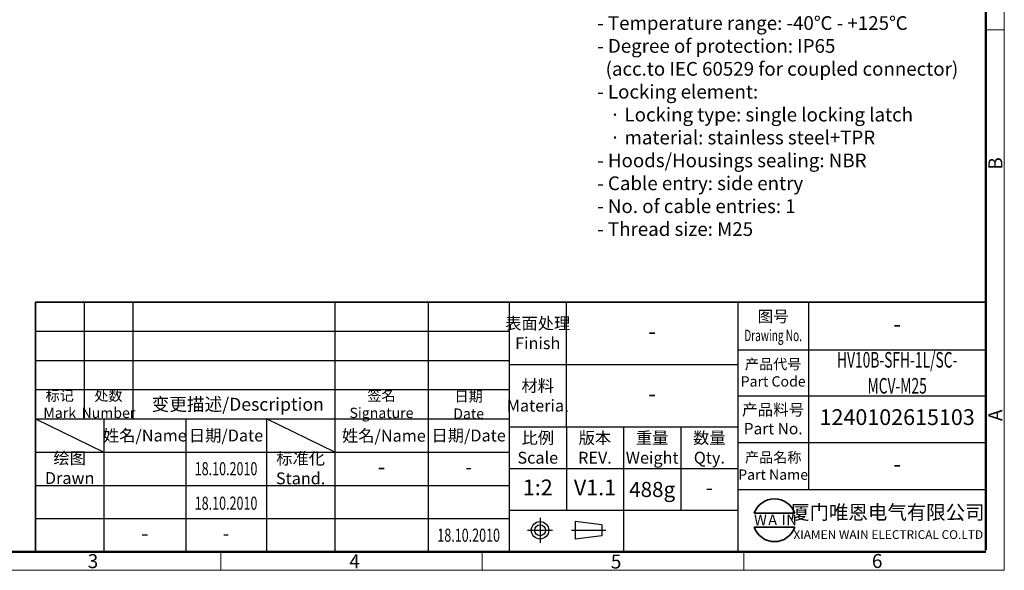
# Model space of a CAD drawing. Units: millimetres. Extents: x 1592 to 2186, y 594 to 1014.
# Drawn here: x 1813 to 2186, y 594 to 803 of the extents above; entities that cross this region are included whole.
import ezdxf

# ---------------------------------------------------------------- set-up
doc = ezdxf.new("R2010")
doc.units = ezdxf.units.MM
doc.header["$LTSCALE"] = 65.395
for name, color, linetype, lineweight in [('Dim', 3, 'CONTINUOUS', 15), ('图框', 7, 'CONTINUOUS', 20), ('打标文字', 3, 'CONTINUOUS', 20)]:
    doc.layers.add(name, color=color, linetype=linetype, lineweight=lineweight)
doc.styles.add('Chinese', font='PMingLiU.ttf')
doc.styles.add('Romans字体', font='romans.shx', dxfattribs={"width": 0.75})
doc.styles.get("Standard").update_dxf_attribs({"font": 'SIMFANG.TTF', "width": 0.75})
doc.styles.add('工程字', font='gbenor.shx', dxfattribs={"bigfont": 'gbcbig.shx'})

# ---------------------------------------------------------------- blocks, each defined once
blk = doc.blocks.new('A4图框-NEW')
at = {"layer": '图框', "color": 1, "lineweight": 18}
for p, q in [((1130.41, 480.53), (1130.41, 690.53)), ((833.41, 480.53), (1130.41, 480.53))]:
    blk.add_line(p, q, dxfattribs=at)
at = {"layer": '图框', "lineweight": 50}
for p, q in [((1126.93, 484.34), (1126.93, 675.53)), ((836.85, 484.03), (1126.93, 484.03))]:
    blk.add_line(p, q, dxfattribs=at)
at = {"layer": '图框', "color": 6}
for p, q in [((1130.41, 582.89), (1126.93, 582.89)), ((982.02, 484.03), (982.02, 480.53)), ((1031.55, 484.03), (1031.55, 480.53)), ((1081.09, 484.03), (1081.09, 480.53))]:
    blk.add_line(p, q, dxfattribs=at)
at = {"layer": '图框', "lineweight": 35}
for q in [(1126.93, 531.33), (946.93, 484.03)]:
    blk.add_line((946.93, 531.33), q, dxfattribs=at)
at = {"layer": '图框', "lineweight": -3}
for p, q in [((956.15, 531.33), (956.15, 509.21)), ((965.36, 531.33), (965.36, 509.21)), ((1003.65, 531.33), (1003.65, 484.03)), ((1021.3, 531.33), (1021.3, 484.03)), ((1036.65, 531.33), (1036.65, 484.01)), ((1047.47, 531.33), (1047.47, 507.67)), ((1079.97, 531.33), (1079.97, 484.01)), ((1093.32, 531.33), (1093.32, 495.84)), ((946.93, 525.8), (1036.65, 525.8)), ((1079.97, 522.27), (1126.93, 522.27)), ((946.93, 520.27), (1036.65, 520.27)), ((1036.65, 519.5), (1079.97, 519.5)), ((946.93, 514.74), (1036.65, 514.74)), ((1079.97, 513.59), (1126.93, 513.59)), ((946.93, 509.21), (1036.65, 509.21)), ((946.93, 509.21), (959.91, 502.91)), ((959.91, 509.21), (959.91, 484.03)), ((975.41, 509.21), (975.41, 484.03)), ((990.67, 509.21), (990.67, 484.03)), ((1003.65, 502.91), (990.67, 509.21)), ((1036.65, 507.67), (1079.97, 507.67)), ((1047.48, 507.67), (1047.48, 491.9)), ((1058.31, 507.67), (1058.31, 484.03)), ((1069.14, 507.67), (1069.14, 491.9)), ((1079.97, 504.71), (1126.93, 504.71)), ((946.93, 502.91), (1036.65, 502.91)), ((1036.65, 499.78), (1079.97, 499.78)), ((946.93, 496.62), (1036.65, 496.62)), ((1079.97, 495.84), (1126.93, 495.84)), ((1036.65, 491.9), (1079.97, 491.9)), ((946.93, 490.33), (1036.65, 490.33))]:
    blk.add_line(p, q, dxfattribs=at)
at = {"layer": '图框', "lineweight": 25}
for p, q in [((1042.5, 490.48), (1042.5, 485.74)), ((1054.23, 489.14), (1049.16, 489.76)), ((1049.16, 489.76), (1049.16, 486.46)), ((1054.23, 489.14), (1054.23, 487.08)), ((1040.14, 488.11), (1044.87, 488.11)), ((1048.47, 488.11), (1054.95, 488.11)), ((1054.23, 487.08), (1049.16, 486.46))]:
    blk.add_line(p, q, dxfattribs=at)
at = {"layer": '图框', "color": 4, "lineweight": 35}
for p, q in [((1083.06, 491.34), (1090.74, 491.34)), ((1083.06, 488.7), (1090.74, 488.7))]:
    blk.add_line(p, q, dxfattribs=at)
at = {"layer": '图框', "lineweight": 25}
for radius in [1.65, 1.03]:
    blk.add_circle((1042.5, 488.11), radius, dxfattribs=at)
at = {"layer": '图框', "color": 4, "lineweight": 35}
for start, end in [(18.9524, 161.0476), (198.9524, 341.0476)]:
    blk.add_arc((1086.9, 490.02), 4.06, start, end, dxfattribs=at)
at = {"layer": '图框', "color": 6, "insert": (1127.4, 556.37), "char_height": 2.65, "width": 2.5579, "attachment_point": 1, "rotation": 90, "style": 'Romans字体'}
blk.add_mtext('B', dxfattribs=at)
at = {"layer": '图框', "attachment_point": 5}
for s, insert, char_height, width in [('{\\f仿宋_GB2312|b0|i0|c134|p49;图号\\Ftxt|c134;\\P\\Fromans|c134;\\W0.65;Drawing No.}', (1086.64, 526.8), 2.1549, 13.3447), ('{\\f仿宋_GB2312|b0|i0|c134|p49;表面处理\\fSimSun|b0|i0|c134|p2;\\P\\Fromans|c134;Finish}', (1042.06, 525.41), 2.2528, 10.82), ('{\\f仿宋_GB2312|b0|i0|c134|p49;产品代号\\fSimSun|b0|i0|c134|p2;\\P\\Fromans|c134;Part Code}', (1086.64, 517.93), 1.959, 13.3447), ('{\\f仿宋_GB2312|b0|i0|c134|p49;材料\\fSimSun|b0|i0|c134|p2;\\P\\Fromans|c134;Material}', (1042.06, 513.59), 2.2528, 10.82), ('{\\f仿宋_GB2312|b0|i0|c134|p49;标记\\fSimSun|b0|i0|c134|p2;\\P\\Fromans|c134;Mark}', (951.54, 511.97), 1.959, 9.2182), ('{\\f仿宋_GB2312|b0|i0|c134|p49;处数\\fSimSun|b0|i0|c134|p2;\\P\\Fromans|c134;Number }', (960.76, 511.97), 1.959, 9.2182), ('{\\f仿宋_GB2312|b0|i0|c134|p49;签名\\fSimSun|b0|i0|c134|p2;\\P\\Fromans|c134;Signature} ', (1012.47, 511.97), 1.959, 17.6264), ('{\\f仿宋_GB2312|b0|i0|c134|p49;日期\\P\\Fromans|c134;Date}', (1028.98, 511.83), 1.959, 15.3523), ('{\\fSimSun|b0|i0|c134|p2;  \\f仿宋_GB2312|b0|i0|c134|p49;变更描述\\Fromans|c134;/Description}', (984.51, 511.97), 2.4487, 38.2879), ('{\\f仿宋_GB2312|b0|i0|c134|p49;产品料号\\fSimSun|b0|i0|c134|p2;\\P\\Fromans|c134;Part No.}', (1086.64, 509.15), 2.1549, 13.3447), ('{\\f仿宋_GB2312|b0|i0|c134|p49;姓名\\Fromans|c134;/Name\\Ftxt|c134; }', (967.66, 506.06), 2.2528, 15.5018), ('{\\f仿宋_GB2312|b0|i0|c134|p49;日期\\Fromans|c134;/Date}', (983.04, 506.06), 2.2528, 15.2624), ('{\\f仿宋_GB2312|b0|i0|c134|p49;姓名\\Fromans|c134;/Name}', (1012.93, 506.02), 2.2528, 16.9349), ('{\\f仿宋_GB2312|b0|i0|c134|p49;日期\\Fromans|c134;/Date}', (1028.98, 506.06), 2.2528, 15.3523), ('{\\f仿宋_GB2312|b0|i0|c134|p49;比例\\P\\Fromans|c134;Scale}', (1042.07, 503.73), 2.2528, 10.8293), ('{\\f仿宋_GB2312|b0|i0|c134|p49;版本\\fSimSun|b0|i0|c134|p2;\\P\\Fromans|c134;REV.}', (1052.89, 503.73), 2.2528, 10.8387), ('{\\f仿宋_GB2312|b0|i0|c134|p49;重量\\fSimSun|b0|i0|c134|p2;\\P\\Fromans|c134;Weight}', (1063.73, 503.73), 2.2528, 10.8293), ('{\\f仿宋_GB2312|b0|i0|c134|p49;数量\\fSimSun|b0|i0|c134|p2;\\P\\Fromans|c134;Qty.}', (1074.56, 503.73), 2.2528, 10.8293), ('{\\f仿宋_GB2312|b0|i0|c134|p49;绘图\\fSimSun|b0|i0|c134|p2;\\P\\Fromans|c134;Drawn\\Ftxt|c134; }', (953.42, 499.88), 2.2528, 12.9801), ('{\\fSTFangsong|b0|i0|c134|p2;产品名称\\fSimSun|b0|i0|c134|p2;\\P\\Fromans|c134;Part Name}', (1086.64, 500.28), 1.959, 13.3447)]:
    blk.add_mtext(s, dxfattribs=dict(at, insert=insert, char_height=char_height, width=width))
at = {"layer": '图框', "color": 3, "attachment_point": 5, "style": 'Romans字体'}
for s, insert, char_height, width in [('-', (1110.12, 526.8), 2.99, 33.6124), ('-', (1063.72, 525.41), 2.99, 32.4974), ('-', (1063.73, 513.59), 2.99, 32.488), ('{\\W0.7;18.10.2010}', (983.04, 499.77), 2.4879, 15.2624), ('-', (1012.48, 499.77), 2.99, 17.6488), ('-', (1028.98, 499.77), 2.49, 15.3523), ('-', (1110.12, 500.28), 2.99, 33.6124), ('V1.1', (1052.9, 495.84), 2.986, 10.8293), ('-', (1074.56, 495.84), 2.99, 10.8293), ('{\\W0.7;18.10.2010}', (983.04, 493.24), 2.4879, 15.2624), ('-', (967.66, 487.18), 2.99, 15.5018), ('-', (983.04, 487.18), 2.49, 15.2624), ('{\\W0.7;18.10.2010}', (1028.98, 487.18), 2.4879, 15.3523)]:
    blk.add_mtext(s, dxfattribs=dict(at, insert=insert, char_height=char_height, width=width))
at = {"layer": '图框', "color": 6, "linetype": 'ByBlock', "lineweight": 18, "insert": (1127.4, 508.79), "char_height": 2.65, "width": 2.5579, "attachment_point": 1, "rotation": 90, "style": 'Romans字体'}
blk.add_mtext('A', dxfattribs=at)
at = {"layer": '图框', "insert": (997.16, 499.82), "char_height": 2.2528, "width": 12.9801, "attachment_point": 5, "style": 'Romans字体'}
blk.add_mtext('{\\f仿宋_GB2312|b0|i0|c134|p49;标准化}\\PStand.', dxfattribs=at)
at = {"layer": '图框', "color": 1, "lineweight": 20, "insert": (1108.26, 491.52), "char_height": 2.6991, "width": 82.3083, "attachment_point": 5}
blk.add_mtext('{\\fSimHei|b0|i0|c134|p2;厦门唯恩电气有限公司}', dxfattribs=at)
at = {"layer": '图框', "color": 1, "lineweight": 20, "char_height": 2.0059, "width": 5.0472, "attachment_point": 1, "style": 'Chinese'}
for s, insert in [('{\\fArial|b0|i0|c0|p34;W}', (1083.03, 491.05)), ('{\\fArial|b0|i0|c0|p34;A}', (1085.71, 491.09)), ('{\\fArial|b0|i0|c0|p34;I}', (1088.21, 491.09)), ('{\\fArial|b0|i0|c0|p34;N}', (1089.14, 491.08))]:
    blk.add_mtext(s, dxfattribs=dict(at, insert=insert))
at = {"layer": '图框', "color": 3, "lineweight": 20, "insert": (1108.44, 487.3), "char_height": 1.6525, "width": 68.0856, "attachment_point": 5, "style": '工程字'}
blk.add_mtext('{\\fArial Narrow|b0|i0|c0|p34;XIAMEN WAIN ELECTRICAL CO.LTD}', dxfattribs=at)
at = {"layer": '图框', "color": 6, "char_height": 2.65, "width": 2.5579, "attachment_point": 1, "style": 'Romans字体'}
for s, insert in [('3', (956.83, 483.6)), ('4', (1006.38, 483.57)), ('5', (1055.9, 483.52)), ('6', (1105.33, 483.62))]:
    blk.add_mtext(s, dxfattribs=dict(at, insert=insert))

msp = doc.modelspace()

# ---------------------------------------------------------------- block references
at = {"layer": 'Dim', "xscale": 2.000008417976848, "yscale": 2.000008417976848, "zscale": 2.000008417976848}
msp.add_blockref('A4图框-NEW', (-75.03, -367.06), dxfattribs=at)

# ---------------------------------------------------------------- texts
at = {"layer": '图框', "color": 3, "attachment_point": 5, "style": 'Romans字体'}
for s, insert, char_height, width in [('{\\W0.65;HV10B-SFH-1L/SC-\\PMCV-M25}', (2145.23, 668.8), 5.9, 67.2251), ('1240102615103', (2145.23, 651.24), 5.9711, 67.2251), ('1:2', (2009.12, 624.63), 5.971, 21.6588), ('{\\H0.96019x;488g} ', (2052.44, 624.63), 5.9711, 21.6588)]:
    msp.add_mtext(s, dxfattribs=dict(at, insert=insert, char_height=char_height, width=width))
at = {"layer": '打标文字', "color": 3, "insert": (2031.63, 977.21), "char_height": 5.20002, "width": 178.0918, "attachment_point": 1}
msp.add_mtext('\\A1;{\\f仿宋_GB2312|b0|i0|c134|p49;技术参数：\\Fromans|c134;\\P- \\f仿宋_GB2312|b0|i0|c134|p49;材料\\Fromans|c134;: \\f仿宋_GB2312|b0|i0|c134|p49;压铸铝\\Fromans|c134;\\P- \\f仿宋_GB2312|b0|i0|c134|p49;盖子材料：压铸铝\\Fromans|c134;\\P- \\f仿宋_GB2312|b0|i0|c134|p49;表面处理\\Fromans|c134;: \\f仿宋_GB2312|b0|i0|c134|p49;粉末喷涂\\Fromans|c134;\\P- \\f仿宋_GB2312|b0|i0|c134|p49;颜色\\Fromans|c134;: RAL 7037\\f仿宋_GB2312|b0|i0|c134|p49;（灰色）\\Fromans|c134; \\P- \\f仿宋_GB2312|b0|i0|c134|p49;温度范围\\Fromans|c134;: -40\\f仿宋_GB2312|b0|i0|c134|p49;℃\\Fromans|c134; - +125\\f仿宋_GB2312|b0|i0|c134|p49;℃\\Fromans|c134;\\P- \\f仿宋_GB2312|b0|i0|c134|p49;防护等级\\Fromans|c134;: IP65\\f仿宋_GB2312|b0|i0|c134|p49;（联锁状态\\Fromans|c134;,IEC 60529\\f仿宋_GB2312|b0|i0|c134|p49;）\\Fromans|c134;    \\P- \\f仿宋_GB2312|b0|i0|c134|p49;联锁元件\\Fromans|c134;:\\P   \\f仿宋_GB2312|b0|i0|c134|p49;·\\Fromans|c134; \\f仿宋_GB2312|b0|i0|c134|p49;锁扣方式\\Fromans|c134;: \\f仿宋_GB2312|b0|i0|c134|p49;金属单扣\\Fromans|c134;\\P   \\f仿宋_GB2312|b0|i0|c134|p49;·\\Fromans|c134; \\f仿宋_GB2312|b0|i0|c134|p49;材料\\Fromans|c134;:  \\f仿宋_GB2312|b0|i0|c134|p49;不锈钢\\Fromans|c134;+\\f仿宋_GB2312|b0|i0|c134|p49;软胶\\Fromans|c134;\\P- \\f仿宋_GB2312|b0|i0|c134|p49;密封元件\\Fromans|c134;: NBR\\P- \\f仿宋_GB2312|b0|i0|c134|p49;出线方向\\Fromans|c134;: \\f仿宋_GB2312|b0|i0|c134|p49;侧出线\\Fromans|c134;\\P- \\f仿宋_GB2312|b0|i0|c134|p49;出线孔数\\Fromans|c134;: 1\\P- \\f仿宋_GB2312|b0|i0|c134|p49;螺纹规格\\Fromans|c134;: M25\\P}\\P{\\Fromans|c134;Technical specification:\\P- Material: aluminium die-cast\\P- Material,cover: aluminium die-cast\\P- Surface: powder-coated\\P- Colour: RAL 7037(grey)\\P- Temperature range: -40\\fSimSun|b0|i0|c134|p2;℃\\Fromans|c134; - +125\\fSimSun|b0|i0|c134|p2;℃\\Fromans|c134;\\P- Degree of protection: IP65\\P  (acc.to IEC 60529 for coupled connector) \\P- Locking element:\\P   \\f仿宋_GB2312|b0|i0|c134|p49;·\\Fromans|c134; Locking type: single locking latch  \\P   \\f仿宋_GB2312|b0|i0|c134|p49;·\\Fromans|c134; material: stainless steel+TPR\\P- Hoods/Housings sealing: NBR\\P- Cable entry: side entry\\P- No. of cable entries: 1\\P- Thread size: M25}', dxfattribs=at)

doc.saveas('drawing.dxf')
